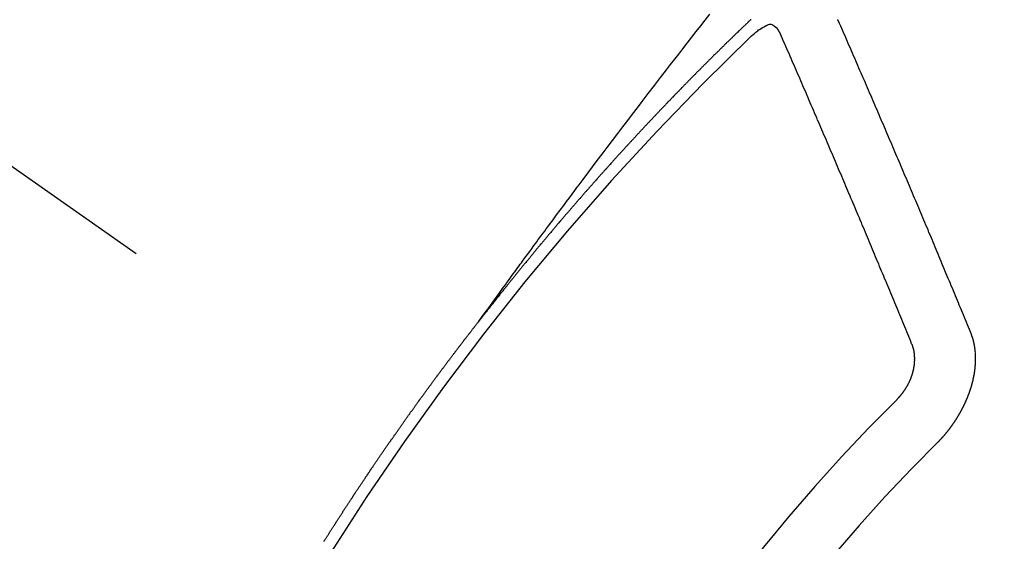
# Model space of a CAD drawing. Extents: x 27948 to 54421, y -22053 to -13183.
# Drawn here: x 45538 to 45549, y -15254 to -15248 of the extents above; entities that cross this region are included whole.
import ezdxf

# ---------------------------------------------------------------- set-up
doc = ezdxf.new("R2010")
doc.units = 0
doc.header["$LTSCALE"] = 50
doc.header["$MEASUREMENT"] = 0
doc.linetypes.add('CENTER2', pattern=[1.125, 0.75, -0.125, 0.125, -0.125])
doc.linetypes.add('HIDDEN', pattern=[0.375, 0.25, -0.125])
doc.layers.get('0').update_dxf_attribs({"linetype": 'CONTINUOUS'})
doc.layers.add('150-機器', color=8, linetype='CONTINUOUS')
doc.layers.add('160-文字', color=254, linetype='CONTINUOUS')
doc.styles.add('KH001', font='txt')
doc.dimstyles.new('KH1xx030', dxfattribs={"dimscale": 30, "dimtxt": 2, "dimasz": 0.6, "dimexe": 0.3, "dimexo": 1.2, "dimgap": 0.5, "dimtad": 3, "dimdec": 1, "dimdsep": 46, "dimlunit": 6, "dimtxsty": 'KH001', "dimblk": 'DOT', "dimcen": 1, "dimdle": 1, "dimclrd": 256, "dimclre": 256, "dimclrt": 256, "dimadec": 0, "dimazin": 0, "dimtfac": 1, "dimtdec": 1, "dimtix": 1, "dimtmove": 2, "dimatfit": 3, "dimldrblk": 'CLOSEDBLANK', "dimfxl": 1, "dimtolj": 1, "dimtzin": 0, "dimlwd": -1, "dimlwe": -1, "dimarcsym": 0})

# ---------------------------------------------------------------- blocks, each defined once
blk = doc.blocks.new('F402_H')
at = {"layer": '150-機器', "color": 13, "linetype": 'CENTER2'}
blk.add_line((0, 0), (244.018, -170.863), dxfattribs=at)
at = {"layer": '150-機器', "color": 13, "linetype": 'HIDDEN'}
for points in [[(218.921, -151.343), (218.966, -151.28), (219.012, -151.217), (219.058, -151.155), (219.103, -151.092), (219.135, -151.049), (219.166, -151.007), (219.197, -150.964), (219.228, -150.921), (219.246, -150.896), (219.264, -150.872), (219.282, -150.847), (219.299, -150.823), (219.317, -150.798), (219.335, -150.774), (219.353, -150.749), (219.37, -150.725), (219.384, -150.707), (219.397, -150.688), (219.411, -150.67), (219.424, -150.652), (219.451, -150.615), (219.478, -150.578), (219.505, -150.541), (219.532, -150.504), (219.545, -150.486), (219.559, -150.468), (219.572, -150.45), (219.586, -150.431), (219.603, -150.407), (219.621, -150.383), (219.639, -150.358), (219.657, -150.334), (219.676, -150.31), (219.694, -150.285), (219.712, -150.261), (219.73, -150.237), (219.771, -150.182), (219.811, -150.127), (219.852, -150.072), (219.892, -150.018), (219.924, -149.975), (219.956, -149.933), (219.988, -149.891), (220.019, -149.848), (220.042, -149.817), (220.066, -149.786), (220.089, -149.755), (220.112, -149.723), (220.165, -149.652), (220.219, -149.58), (220.274, -149.509), (220.328, -149.437), (220.387, -149.359), (220.446, -149.281), (220.506, -149.202), (220.565, -149.124), (220.62, -149.052), (220.675, -148.98), (220.73, -148.908), (220.785, -148.836), (220.854, -148.746), (220.923, -148.656), (220.992, -148.566), (221.061, -148.477), (221.108, -148.417), (221.154, -148.358), (221.2, -148.298), (221.246, -148.239), (221.297, -148.173), (221.348, -148.108), (221.399, -148.042), (221.45, -147.977), (221.501, -147.912), (221.552, -147.846)], [(223.03, -147.952), (223.029, -147.95), (223.028, -147.948), (223.027, -147.946), (223.026, -147.943), (223.024, -147.941), (223.023, -147.939), (223.022, -147.937), (223.021, -147.935), (223.021, -147.932), (223.02, -147.93), (223.018, -147.928), (223.017, -147.926), (223.016, -147.924), (223.014, -147.922), (223.014, -147.919), (223.013, -147.917), (223.012, -147.915), (223.01, -147.913), (223.009, -147.911), (223.008, -147.909), (223.007, -147.907)], [(222.022, -147.906), (222.019, -147.909), (222.017, -147.911), (222.015, -147.913), (222.012, -147.915), (222.01, -147.917), (222.008, -147.919), (222.005, -147.922), (222.002, -147.924), (222, -147.926), (221.998, -147.928), (221.995, -147.93), (221.992, -147.933), (221.99, -147.935), (221.988, -147.937), (221.986, -147.939), (221.983, -147.941), (221.981, -147.944)], [(221.981, -147.944), (221.974, -147.951), (221.967, -147.957), (221.96, -147.963), (221.954, -147.969), (221.948, -147.976), (221.94, -147.983), (221.934, -147.989), (221.927, -147.995), (221.92, -148.002), (221.913, -148.008), (221.907, -148.015), (221.9, -148.022), (221.893, -148.028), (221.886, -148.034), (221.88, -148.04), (221.873, -148.048), (221.866, -148.054), (221.859, -148.06), (221.853, -148.066), (221.845, -148.073), (221.839, -148.08), (221.833, -148.086), (221.826, -148.093), (221.819, -148.099), (221.812, -148.106), (221.806, -148.113), (221.799, -148.119), (221.792, -148.125), (221.785, -148.132), (221.779, -148.139), (221.772, -148.145), (221.765, -148.151), (221.758, -148.158), (221.752, -148.165), (221.745, -148.171), (221.738, -148.178), (221.732, -148.184), (221.725, -148.191), (221.718, -148.198), (221.711, -148.204), (221.705, -148.211), (221.698, -148.218), (221.691, -148.224), (221.685, -148.23), (221.679, -148.237), (221.671, -148.244), (221.664, -148.25), (221.658, -148.257), (221.651, -148.264), (221.644, -148.27), (221.638, -148.276), (221.632, -148.283), (221.624, -148.29), (221.617, -148.296), (221.611, -148.303), (221.605, -148.309), (221.597, -148.316), (221.591, -148.323), (221.585, -148.329), (221.577, -148.336), (221.571, -148.343), (221.565, -148.349), (221.558, -148.355), (221.551, -148.363), (221.544, -148.369), (221.538, -148.376), (221.531, -148.383), (221.524, -148.389), (221.518, -148.396), (221.512, -148.402), (221.504, -148.409), (221.497, -148.416), (221.491, -148.422), (221.484, -148.429), (221.478, -148.436), (221.471, -148.442), (221.464, -148.449), (221.458, -148.456), (221.451, -148.462), (221.444, -148.469), (221.438, -148.476), (221.431, -148.482), (221.425, -148.489), (221.418, -148.496), (221.411, -148.502), (221.405, -148.509), (221.398, -148.516), (221.392, -148.523), (221.385, -148.529), (221.378, -148.536), (221.372, -148.543), (221.365, -148.549), (221.358, -148.557), (221.352, -148.563), (221.346, -148.57), (221.338, -148.577), (221.331, -148.583), (221.325, -148.59), (221.318, -148.597), (221.312, -148.604), (221.305, -148.61), (221.299, -148.617), (221.292, -148.624), (221.285, -148.63), (221.279, -148.637), (221.272, -148.644), (221.266, -148.65), (221.259, -148.657), (221.253, -148.664), (221.246, -148.67), (221.239, -148.678), (221.233, -148.684), (221.226, -148.692), (221.219, -148.698), (221.213, -148.705), (221.206, -148.712), (221.2, -148.719), (221.193, -148.725), (221.187, -148.732), (221.18, -148.739), (221.174, -148.745), (221.167, -148.752), (221.161, -148.759), (221.153, -148.766), (221.147, -148.773), (221.14, -148.779), (221.134, -148.787), (221.127, -148.793), (221.121, -148.8), (221.114, -148.807), (221.108, -148.814), (221.101, -148.821), (221.095, -148.827), (221.088, -148.834), (221.081, -148.841), (221.074, -148.847), (221.068, -148.855), (221.061, -148.861), (221.055, -148.868), (221.049, -148.876), (221.042, -148.882), (221.035, -148.889), (221.029, -148.896), (221.023, -148.902), (221.015, -148.909), (221.009, -148.916), (221.002, -148.923), (220.996, -148.93), (220.99, -148.937), (220.983, -148.944), (220.977, -148.951), (220.969, -148.958), (220.963, -148.964), (220.957, -148.971), (220.95, -148.978), (220.944, -148.985), (220.937, -148.992), (220.931, -148.999), (220.925, -149.006), (220.917, -149.013), (220.911, -149.019), (220.904, -149.026), (220.898, -149.033), (220.892, -149.041), (220.885, -149.047), (220.879, -149.054), (220.871, -149.061), (220.865, -149.068), (220.859, -149.075), (220.852, -149.081), (220.846, -149.089), (220.84, -149.096), (220.833, -149.102), (220.826, -149.11), (220.82, -149.116), (220.813, -149.123), (220.807, -149.13), (220.801, -149.138), (220.794, -149.144), (220.787, -149.152), (220.781, -149.158), (220.774, -149.165), (220.768, -149.172), (220.762, -149.179), (220.755, -149.186), (220.749, -149.193), (220.742, -149.2), (220.735, -149.207), (220.729, -149.214), (220.723, -149.221), (220.715, -149.228), (220.709, -149.235), (220.704, -149.242), (220.696, -149.249), (220.69, -149.255), (220.684, -149.263), (220.678, -149.27), (220.67, -149.277), (220.664, -149.284), (220.658, -149.291), (220.651, -149.297), (220.645, -149.305), (220.639, -149.312), (220.632, -149.319), (220.625, -149.326), (220.619, -149.333), (220.613, -149.34), (220.607, -149.347), (220.599, -149.354), (220.593, -149.361), (220.587, -149.368), (220.581, -149.375), (220.574, -149.382), (220.568, -149.389), (220.561, -149.396), (220.555, -149.403), (220.548, -149.41), (220.542, -149.417), (220.535, -149.424), (220.529, -149.431), (220.522, -149.438), (220.516, -149.445), (220.509, -149.453), (220.503, -149.459), (220.497, -149.467), (220.49, -149.473), (220.484, -149.481), (220.478, -149.488), (220.471, -149.495), (220.465, -149.502), (220.458, -149.509), (220.452, -149.516), (220.445, -149.523), (220.439, -149.53), (220.433, -149.538), (220.426, -149.544), (220.419, -149.552), (220.414, -149.558), (220.407, -149.566), (220.401, -149.573), (220.394, -149.58), (220.388, -149.587), (220.381, -149.594), (220.375, -149.601), (220.369, -149.609), (220.363, -149.615), (220.356, -149.623), (220.349, -149.63), (220.343, -149.637), (220.336, -149.644), (220.33, -149.651), (220.324, -149.659), (220.318, -149.665), (220.311, -149.673), (220.305, -149.68), (220.298, -149.687), (220.292, -149.694), (220.285, -149.701), (220.279, -149.708), (220.273, -149.716), (220.267, -149.722), (220.26, -149.73), (220.254, -149.737), (220.248, -149.744), (220.241, -149.751), (220.235, -149.758), (220.228, -149.766), (220.222, -149.773), (220.216, -149.78), (220.21, -149.787), (220.203, -149.795), (220.197, -149.801), (220.191, -149.809), (220.185, -149.816), (220.178, -149.823), (220.172, -149.831), (220.165, -149.837), (220.158, -149.845), (220.152, -149.852), (220.146, -149.859), (220.14, -149.866), (220.133, -149.873), (220.127, -149.88), (220.121, -149.888), (220.114, -149.895), (220.108, -149.902), (220.102, -149.91), (220.096, -149.917), (220.089, -149.924), (220.083, -149.931), (220.077, -149.939), (220.071, -149.945), (220.064, -149.953), (220.058, -149.961), (220.052, -149.967), (220.045, -149.975), (220.039, -149.982), (220.033, -149.989), (220.027, -149.996), (220.02, -150.004), (220.014, -150.011), (220.008, -150.018), (220.001, -150.026), (219.995, -150.032), (219.989, -150.04), (219.983, -150.047), (219.976, -150.054), (219.97, -150.062), (219.964, -150.069), (219.957, -150.076), (219.951, -150.083), (219.945, -150.091), (219.939, -150.098), (219.932, -150.105), (219.925, -150.113), (219.92, -150.12), (219.913, -150.127), (219.907, -150.134), (219.9, -150.142), (219.894, -150.149), (219.888, -150.156), (219.882, -150.164), (219.876, -150.171), (219.87, -150.178), (219.863, -150.186), (219.857, -150.193), (219.851, -150.2), (219.845, -150.207), (219.838, -150.215), (219.832, -150.222), (219.826, -150.229), (219.819, -150.237), (219.813, -150.244), (219.807, -150.252), (219.801, -150.259), (219.795, -150.266), (219.788, -150.274), (219.782, -150.28), (219.776, -150.288), (219.769, -150.296), (219.763, -150.302), (219.757, -150.31), (219.752, -150.317), (219.745, -150.325), (219.739, -150.333), (219.733, -150.339), (219.726, -150.347), (219.72, -150.354), (219.714, -150.361), (219.708, -150.37), (219.702, -150.376), (219.695, -150.384), (219.689, -150.392), (219.683, -150.398), (219.676, -150.406), (219.67, -150.413), (219.665, -150.421), (219.658, -150.428), (219.652, -150.435), (219.646, -150.443), (219.64, -150.45), (219.633, -150.457), (219.627, -150.465), (219.621, -150.472), (219.615, -150.48), (219.608, -150.487), (219.602, -150.494), (219.597, -150.502), (219.591, -150.509), (219.584, -150.517), (219.578, -150.524), (219.572, -150.531), (219.566, -150.539), (219.559, -150.547), (219.553, -150.554), (219.547, -150.561), (219.541, -150.569), (219.535, -150.576), (219.529, -150.584), (219.523, -150.591), (219.516, -150.598), (219.511, -150.606), (219.505, -150.613), (219.498, -150.621), (219.491, -150.628), (219.486, -150.636), (219.48, -150.643), (219.473, -150.651), (219.467, -150.658), (219.462, -150.666), (219.456, -150.673), (219.449, -150.68), (219.443, -150.688), (219.437, -150.695), (219.431, -150.703), (219.424, -150.71), (219.419, -150.718), (219.413, -150.725), (219.406, -150.733), (219.4, -150.74), (219.394, -150.748), (219.388, -150.755), (219.382, -150.762), (219.376, -150.77), (219.37, -150.778), (219.364, -150.785), (219.357, -150.792), (219.352, -150.8), (219.345, -150.807), (219.339, -150.815), (219.334, -150.822), (219.327, -150.83), (219.321, -150.837), (219.316, -150.845), (219.309, -150.852), (219.302, -150.86), (219.297, -150.867), (219.291, -150.875), (219.284, -150.883), (219.279, -150.89), (219.273, -150.897), (219.266, -150.905), (219.261, -150.912), (219.254, -150.92), (219.248, -150.928), (219.243, -150.935), (219.236, -150.943), (219.23, -150.951), (219.224, -150.958), (219.218, -150.965), (219.212, -150.973), (219.206, -150.98), (219.2, -150.988), (219.194, -150.996), (219.188, -151.003), (219.182, -151.011), (219.176, -151.018), (219.17, -151.025), (219.164, -151.033), (219.157, -151.041), (219.152, -151.048), (219.146, -151.056), (219.14, -151.064), (219.134, -151.071), (219.128, -151.078), (219.122, -151.087), (219.116, -151.093), (219.11, -151.102), (219.104, -151.109), (219.098, -151.117), (219.092, -151.124), (219.085, -151.132), (219.08, -151.14), (219.074, -151.147), (219.068, -151.155), (219.061, -151.162), (219.056, -151.17), (219.05, -151.177), (219.044, -151.186), (219.038, -151.192), (219.032, -151.2), (219.026, -151.208), (219.021, -151.215), (219.014, -151.223), (219.008, -151.231), (219.002, -151.238), (218.996, -151.246), (218.99, -151.254), (218.984, -151.261), (218.979, -151.269), (218.972, -151.276), (218.966, -151.284), (218.96, -151.291), (218.955, -151.299), (218.948, -151.307), (218.943, -151.314), (218.936, -151.322), (218.931, -151.33), (218.925, -151.337)], [(222.012, -148.105), (222.028, -148.091), (222.045, -148.077), (222.061, -148.063), (222.077, -148.05), (222.088, -148.041), (222.099, -148.033), (222.109, -148.025), (222.12, -148.018), (222.137, -148.008), (222.153, -147.998), (222.17, -147.989), (222.187, -147.979), (222.198, -147.973), (222.209, -147.967), (222.22, -147.962), (222.232, -147.959), (222.246, -147.96), (222.26, -147.964), (222.273, -147.97), (222.286, -147.978), (222.308, -147.997), (222.326, -148.02), (222.342, -148.045), (222.356, -148.071)], [(224.528, -151.485), (224.517, -151.457), (224.505, -151.43), (224.494, -151.403), (224.483, -151.375), (224.472, -151.347), (224.461, -151.32), (224.449, -151.292), (224.437, -151.264), (224.426, -151.237), (224.415, -151.21), (224.404, -151.182), (224.391, -151.154), (224.38, -151.127), (224.369, -151.1), (224.358, -151.072), (224.346, -151.045), (224.335, -151.016), (224.324, -150.989), (224.312, -150.961), (224.3, -150.933), (224.289, -150.906), (224.278, -150.879), (224.266, -150.851), (224.254, -150.823), (224.243, -150.796), (224.231, -150.768), (224.22, -150.741), (224.208, -150.713), (224.196, -150.685), (224.186, -150.657), (224.174, -150.63), (224.162, -150.602), (224.151, -150.574), (224.139, -150.546), (224.128, -150.519), (224.116, -150.492), (224.104, -150.464), (224.093, -150.436), (224.081, -150.408), (224.07, -150.381), (224.058, -150.353), (224.046, -150.326), (224.035, -150.297), (224.024, -150.27), (224.011, -150.242), (224, -150.214), (223.988, -150.186), (223.977, -150.159), (223.965, -150.131), (223.953, -150.104), (223.941, -150.076), (223.929, -150.048), (223.918, -150.02), (223.906, -149.992), (223.895, -149.965), (223.883, -149.937), (223.87, -149.909), (223.86, -149.881), (223.848, -149.853), (223.836, -149.825), (223.824, -149.798), (223.812, -149.77), (223.8, -149.742), (223.789, -149.714), (223.777, -149.686), (223.765, -149.659), (223.753, -149.631), (223.741, -149.603), (223.729, -149.575), (223.717, -149.547), (223.706, -149.52), (223.694, -149.492), (223.682, -149.464), (223.67, -149.436), (223.659, -149.408), (223.647, -149.38), (223.635, -149.352), (223.623, -149.324), (223.611, -149.296), (223.598, -149.268), (223.587, -149.241), (223.575, -149.213), (223.563, -149.185), (223.551, -149.157), (223.539, -149.129), (223.527, -149.101), (223.515, -149.073), (223.503, -149.045), (223.491, -149.018), (223.479, -148.99), (223.467, -148.962), (223.455, -148.934), (223.443, -148.906), (223.431, -148.877), (223.419, -148.849), (223.407, -148.821), (223.395, -148.793), (223.383, -148.766), (223.371, -148.738), (223.359, -148.71), (223.347, -148.682), (223.335, -148.654), (223.323, -148.626), (223.311, -148.598), (223.298, -148.57), (223.286, -148.542), (223.274, -148.514), (223.261, -148.485), (223.249, -148.458), (223.237, -148.43), (223.225, -148.402), (223.213, -148.374), (223.201, -148.346), (223.189, -148.318), (223.177, -148.29), (223.164, -148.261), (223.152, -148.233), (223.14, -148.205), (223.128, -148.177), (223.116, -148.149), (223.104, -148.121), (223.091, -148.092), (223.079, -148.064), (223.067, -148.036), (223.055, -148.008), (223.042, -147.98), (223.03, -147.952)], [(223.849, -151.591), (223.838, -151.564), (223.827, -151.536), (223.816, -151.509), (223.805, -151.481), (223.793, -151.454), (223.782, -151.426), (223.771, -151.399), (223.76, -151.372), (223.748, -151.344), (223.737, -151.317), (223.726, -151.29), (223.714, -151.262), (223.702, -151.234), (223.691, -151.207), (223.68, -151.179), (223.669, -151.152), (223.657, -151.125), (223.645, -151.097), (223.634, -151.069), (223.623, -151.042), (223.611, -151.015), (223.6, -150.987), (223.588, -150.959), (223.577, -150.932), (223.565, -150.905), (223.554, -150.877), (223.542, -150.849), (223.531, -150.822), (223.52, -150.795), (223.507, -150.767), (223.496, -150.739), (223.485, -150.712), (223.474, -150.684), (223.462, -150.657), (223.45, -150.629), (223.439, -150.602), (223.427, -150.574), (223.416, -150.546), (223.404, -150.519), (223.393, -150.49), (223.382, -150.463), (223.37, -150.435), (223.358, -150.408), (223.346, -150.38), (223.335, -150.352), (223.324, -150.325), (223.312, -150.297), (223.3, -150.27), (223.288, -150.242), (223.277, -150.214), (223.265, -150.186), (223.254, -150.159), (223.241, -150.131), (223.23, -150.104), (223.218, -150.076), (223.207, -150.048), (223.195, -150.02), (223.183, -149.993), (223.171, -149.965), (223.159, -149.937), (223.148, -149.91), (223.136, -149.882), (223.125, -149.854), (223.113, -149.827), (223.1, -149.799), (223.089, -149.771), (223.077, -149.743), (223.066, -149.716), (223.054, -149.688), (223.042, -149.66), (223.03, -149.633), (223.018, -149.605), (223.006, -149.577), (222.995, -149.549), (222.983, -149.521), (222.971, -149.493), (222.959, -149.466), (222.947, -149.438), (222.935, -149.41), (222.923, -149.382), (222.911, -149.354), (222.9, -149.327), (222.888, -149.299), (222.876, -149.271), (222.864, -149.243), (222.852, -149.215), (222.84, -149.188), (222.828, -149.16), (222.816, -149.132), (222.804, -149.104), (222.792, -149.076), (222.78, -149.048), (222.769, -149.021), (222.756, -148.993), (222.744, -148.965), (222.732, -148.937), (222.72, -148.909), (222.708, -148.881), (222.696, -148.853), (222.684, -148.825), (222.672, -148.797), (222.66, -148.769), (222.648, -148.741), (222.636, -148.714), (222.624, -148.686), (222.612, -148.658), (222.6, -148.63), (222.588, -148.602), (222.576, -148.574), (222.564, -148.546), (222.552, -148.518), (222.54, -148.49), (222.527, -148.462), (222.515, -148.434), (222.503, -148.406), (222.49, -148.378), (222.478, -148.35), (222.466, -148.322), (222.454, -148.294), (222.442, -148.266), (222.43, -148.238), (222.417, -148.211), (222.405, -148.183), (222.392, -148.155), (222.38, -148.127), (222.368, -148.099), (222.356, -148.071)], [(217.166, -153.837), (217.169, -153.832), (217.172, -153.826), (217.176, -153.82), (217.18, -153.815), (217.183, -153.809), (217.187, -153.803), (217.19, -153.798), (217.194, -153.792), (217.198, -153.786), (217.201, -153.781), (217.204, -153.775), (217.208, -153.769), (217.212, -153.763), (217.215, -153.758), (217.219, -153.752), (217.223, -153.746), (217.226, -153.742), (217.229, -153.735), (217.233, -153.73), (217.237, -153.725), (217.24, -153.718), (217.244, -153.713), (217.248, -153.707), (217.252, -153.702), (217.255, -153.696), (217.259, -153.69), (217.262, -153.685), (217.265, -153.679), (217.269, -153.673), (217.273, -153.668), (217.277, -153.662), (217.28, -153.656), (217.283, -153.651), (217.287, -153.646), (217.291, -153.639), (217.295, -153.634), (217.298, -153.629), (217.302, -153.623), (217.305, -153.617), (217.309, -153.612), (217.313, -153.606), (217.317, -153.6), (217.319, -153.595), (217.323, -153.589), (217.327, -153.583), (217.331, -153.578), (217.334, -153.572), (217.338, -153.566), (217.342, -153.561), (217.345, -153.556), (217.349, -153.55), (217.353, -153.544), (217.357, -153.538), (217.36, -153.533), (217.363, -153.527), (217.367, -153.521), (217.371, -153.516), (217.375, -153.511), (217.378, -153.504), (217.381, -153.499), (217.385, -153.494), (217.389, -153.488), (217.392, -153.482), (217.396, -153.477), (217.4, -153.471), (217.404, -153.465), (217.407, -153.46), (217.41, -153.454), (217.414, -153.448), (217.418, -153.444), (217.422, -153.438), (217.425, -153.432), (217.429, -153.426), (217.433, -153.421), (217.437, -153.415), (217.441, -153.409), (217.443, -153.404), (217.447, -153.398), (217.451, -153.393), (217.455, -153.387), (217.459, -153.382), (217.462, -153.376), (217.466, -153.37), (217.469, -153.365), (217.473, -153.359), (217.477, -153.354), (217.48, -153.348), (217.484, -153.342), (217.488, -153.337), (217.492, -153.331), (217.495, -153.326), (217.499, -153.32), (217.503, -153.314), (217.506, -153.309), (217.51, -153.303), (217.514, -153.298), (217.518, -153.292), (217.521, -153.287), (217.525, -153.281), (217.529, -153.275), (217.532, -153.27), (217.536, -153.264), (217.539, -153.258), (217.543, -153.252), (217.547, -153.248), (217.551, -153.242), (217.555, -153.236), (217.558, -153.231), (217.561, -153.225), (217.565, -153.219), (217.569, -153.214), (217.573, -153.209), (217.577, -153.203), (217.581, -153.197), (217.584, -153.192), (217.587, -153.186), (217.591, -153.18), (217.595, -153.175), (217.599, -153.17), (217.603, -153.164), (217.607, -153.158), (217.609, -153.153), (217.613, -153.147), (217.617, -153.141), (217.621, -153.136), (217.625, -153.131), (217.629, -153.125), (217.633, -153.119), (217.636, -153.114), (217.639, -153.108), (217.643, -153.102), (217.647, -153.097), (217.651, -153.092), (217.655, -153.086), (217.659, -153.08), (217.662, -153.075), (217.666, -153.07), (217.67, -153.063), (217.673, -153.058), (217.677, -153.053), (217.681, -153.047), (217.685, -153.041), (217.688, -153.036), (217.692, -153.031), (217.696, -153.025), (217.7, -153.02), (217.703, -153.014), (217.707, -153.008), (217.711, -153.002), (217.714, -152.997), (217.719, -152.992), (217.723, -152.986), (217.726, -152.981), (217.73, -152.975), (217.734, -152.97), (217.737, -152.965), (217.741, -152.958), (217.745, -152.953), (217.749, -152.947), (217.752, -152.942), (217.756, -152.936), (217.76, -152.931), (217.763, -152.926), (217.767, -152.92), (217.771, -152.914), (217.775, -152.909), (217.779, -152.904), (217.783, -152.898), (217.786, -152.892), (217.79, -152.887), (217.794, -152.881), (217.798, -152.875), (217.802, -152.87), (217.805, -152.865), (217.809, -152.859), (217.813, -152.853), (217.816, -152.848), (217.82, -152.843), (217.824, -152.837), (217.828, -152.831), (217.832, -152.826), (217.836, -152.821), (217.84, -152.815), (217.843, -152.81), (217.847, -152.804), (217.85, -152.798), (217.854, -152.792), (217.858, -152.787), (217.862, -152.782), (217.866, -152.776), (217.869, -152.771), (217.873, -152.765), (217.877, -152.76), (217.881, -152.754), (217.885, -152.749), (217.889, -152.743), (217.893, -152.737), (217.897, -152.732), (217.9, -152.727), (217.904, -152.721), (217.908, -152.715), (217.912, -152.711), (217.916, -152.705), (217.92, -152.699), (217.924, -152.693), (217.927, -152.688), (217.931, -152.683), (217.935, -152.677), (217.939, -152.672), (217.943, -152.666), (217.947, -152.661), (217.951, -152.655), (217.954, -152.65), (217.958, -152.644), (217.962, -152.639), (217.965, -152.634), (217.969, -152.628), (217.973, -152.622), (217.977, -152.617), (217.981, -152.612), (217.985, -152.606), (217.989, -152.6), (217.992, -152.595), (217.996, -152.59), (218, -152.584), (218.004, -152.578), (218.008, -152.573), (218.012, -152.568), (218.016, -152.562), (218.019, -152.557), (218.023, -152.551), (218.027, -152.546), (218.031, -152.54), (218.035, -152.535), (218.039, -152.529), (218.043, -152.523), (218.046, -152.519), (218.05, -152.513), (218.054, -152.507), (218.058, -152.501), (218.062, -152.496), (218.066, -152.491), (218.07, -152.485), (218.073, -152.48), (218.077, -152.474), (218.081, -152.469), (218.085, -152.463), (218.088, -152.458), (218.092, -152.452), (218.097, -152.447), (218.101, -152.442), (218.105, -152.437), (218.109, -152.431), (218.113, -152.425), (218.116, -152.42), (218.12, -152.415), (218.124, -152.409), (218.128, -152.404), (218.132, -152.398), (218.136, -152.392), (218.14, -152.387), (218.143, -152.382), (218.147, -152.376), (218.151, -152.37), (218.154, -152.366), (218.158, -152.36), (218.163, -152.355), (218.167, -152.349), (218.171, -152.344), (218.175, -152.338), (218.179, -152.333), (218.182, -152.328), (218.186, -152.322), (218.19, -152.316), (218.194, -152.311), (218.198, -152.306), (218.202, -152.3), (218.206, -152.294), (218.21, -152.29), (218.214, -152.284), (218.218, -152.278), (218.222, -152.273), (218.225, -152.268), (218.229, -152.262), (218.233, -152.256), (218.237, -152.251), (218.241, -152.246), (218.245, -152.24), (218.25, -152.235), (218.253, -152.23), (218.257, -152.224), (218.261, -152.219), (218.264, -152.214), (218.268, -152.208), (218.272, -152.202), (218.277, -152.196), (218.28, -152.192), (218.285, -152.186), (218.289, -152.181), (218.292, -152.176), (218.296, -152.17), (218.3, -152.164), (218.304, -152.159), (218.308, -152.154), (218.312, -152.148), (218.316, -152.143), (218.32, -152.138), (218.324, -152.132), (218.328, -152.127), (218.331, -152.122), (218.335, -152.116), (218.339, -152.11), (218.344, -152.105), (218.348, -152.1), (218.352, -152.094), (218.356, -152.089), (218.359, -152.084), (218.363, -152.078), (218.367, -152.072), (218.372, -152.067), (218.375, -152.062), (218.379, -152.057), (218.383, -152.051), (218.387, -152.046), (218.391, -152.04), (218.395, -152.035), (218.4, -152.029), (218.403, -152.025), (218.407, -152.019), (218.411, -152.013), (218.414, -152.008), (218.418, -152.002), (218.423, -151.997), (218.427, -151.992), (218.431, -151.987), (218.435, -151.981), (218.439, -151.975), (218.443, -151.971), (218.447, -151.965), (218.451, -151.959), (218.454, -151.955), (218.458, -151.949), (218.462, -151.943), (218.467, -151.938), (218.471, -151.933), (218.475, -151.927), (218.479, -151.922), (218.482, -151.917), (218.487, -151.912), (218.491, -151.906), (218.495, -151.9), (218.498, -151.895), (218.502, -151.89), (218.507, -151.884), (218.511, -151.88), (218.515, -151.874), (218.519, -151.868), (218.523, -151.862), (218.527, -151.858), (218.531, -151.852), (218.535, -151.847), (218.538, -151.842), (218.542, -151.836), (218.547, -151.831), (218.551, -151.826), (218.555, -151.82), (218.559, -151.814), (218.563, -151.809), (218.567, -151.804), (218.571, -151.799), (218.575, -151.793), (218.578, -151.788), (218.583, -151.783), (218.587, -151.777), (218.591, -151.772), (218.595, -151.767), (218.599, -151.761), (218.603, -151.756), (218.607, -151.751), (218.611, -151.745), (218.616, -151.74), (218.619, -151.735), (218.623, -151.729), (218.627, -151.724), (218.632, -151.718), (218.635, -151.714), (218.639, -151.708), (218.643, -151.702), (218.648, -151.698), (218.652, -151.692), (218.656, -151.686), (218.659, -151.681), (218.664, -151.676), (218.668, -151.671), (218.672, -151.665), (218.675, -151.66), (218.68, -151.655), (218.684, -151.649), (218.688, -151.644), (218.692, -151.638), (218.696, -151.633), (218.7, -151.628), (218.704, -151.623), (218.709, -151.618), (218.712, -151.613), (218.716, -151.607), (218.72, -151.601), (218.725, -151.596), (218.728, -151.591), (218.732, -151.585), (218.737, -151.58), (218.741, -151.575), (218.745, -151.57), (218.749, -151.565), (218.753, -151.56), (218.757, -151.554), (218.761, -151.548), (218.766, -151.543), (218.769, -151.538), (218.773, -151.532), (218.778, -151.527), (218.781, -151.522), (218.785, -151.517), (218.79, -151.512), (218.794, -151.507), (218.798, -151.501), (218.802, -151.496), (218.806, -151.491), (218.81, -151.485), (218.815, -151.48), (218.819, -151.474), (218.822, -151.469), (218.826, -151.464), (218.831, -151.459), (218.834, -151.454), (218.838, -151.448), (218.843, -151.443), (218.847, -151.438), (218.851, -151.432), (218.856, -151.427), (218.859, -151.422), (218.863, -151.416), (218.868, -151.411), (218.872, -151.405), (218.875, -151.401), (218.88, -151.395), (218.884, -151.39), (218.887, -151.385), (218.892, -151.38), (218.896, -151.374), (218.9, -151.369), (218.905, -151.364), (218.909, -151.358), (218.912, -151.353), (218.917, -151.348), (218.921, -151.342), (218.925, -151.337)], [(224.141, -152.716), (224.143, -152.714), (224.146, -152.711), (224.148, -152.709), (224.151, -152.706), (224.153, -152.704), (224.156, -152.701), (224.158, -152.699), (224.16, -152.697), (224.162, -152.693), (224.165, -152.692), (224.168, -152.689), (224.17, -152.686), (224.173, -152.684), (224.175, -152.681), (224.178, -152.679), (224.179, -152.676), (224.182, -152.673), (224.184, -152.671), (224.187, -152.668), (224.189, -152.666), (224.192, -152.663), (224.194, -152.661), (224.197, -152.658), (224.199, -152.656), (224.202, -152.653), (224.203, -152.65), (224.206, -152.647), (224.208, -152.645), (224.211, -152.642), (224.213, -152.64), (224.215, -152.637), (224.217, -152.634), (224.22, -152.632), (224.222, -152.629), (224.224, -152.626), (224.227, -152.624), (224.229, -152.621), (224.231, -152.618), (224.234, -152.616), (224.236, -152.612), (224.238, -152.61), (224.241, -152.607), (224.243, -152.605), (224.245, -152.602), (224.247, -152.599), (224.25, -152.596), (224.252, -152.593), (224.254, -152.591), (224.256, -152.587), (224.258, -152.585), (224.261, -152.582), (224.263, -152.58), (224.265, -152.577), (224.267, -152.573), (224.269, -152.571), (224.272, -152.568), (224.274, -152.566), (224.276, -152.562), (224.278, -152.559), (224.28, -152.557), (224.282, -152.553), (224.284, -152.551), (224.287, -152.548), (224.289, -152.545), (224.291, -152.543), (224.293, -152.539), (224.295, -152.537), (224.297, -152.534), (224.299, -152.531), (224.301, -152.528), (224.304, -152.525), (224.305, -152.522), (224.308, -152.519), (224.309, -152.516), (224.312, -152.513), (224.314, -152.51), (224.316, -152.507), (224.318, -152.504), (224.32, -152.501), (224.322, -152.498), (224.324, -152.495), (224.326, -152.493), (224.328, -152.489), (224.331, -152.486), (224.332, -152.484), (224.335, -152.48), (224.336, -152.478), (224.339, -152.475), (224.341, -152.472), (224.343, -152.469), (224.344, -152.465), (224.346, -152.463), (224.348, -152.46), (224.35, -152.456), (224.352, -152.454), (224.354, -152.451), (224.356, -152.448), (224.358, -152.445), (224.36, -152.441), (224.362, -152.439), (224.364, -152.435), (224.366, -152.433), (224.368, -152.43), (224.369, -152.426), (224.371, -152.423), (224.373, -152.42), (224.375, -152.418), (224.377, -152.414), (224.379, -152.41), (224.381, -152.408), (224.383, -152.405), (224.384, -152.402), (224.386, -152.398), (224.388, -152.396), (224.39, -152.393), (224.391, -152.389), (224.393, -152.386), (224.395, -152.383), (224.396, -152.38), (224.399, -152.377), (224.401, -152.374), (224.402, -152.371), (224.404, -152.367), (224.405, -152.364), (224.407, -152.361), (224.409, -152.359), (224.411, -152.355), (224.413, -152.351), (224.414, -152.348), (224.416, -152.345), (224.418, -152.343), (224.419, -152.339), (224.421, -152.336), (224.422, -152.333), (224.424, -152.33), (224.426, -152.326), (224.428, -152.323), (224.429, -152.32), (224.431, -152.317), (224.432, -152.314), (224.434, -152.31), (224.435, -152.307), (224.437, -152.304), (224.438, -152.301), (224.441, -152.298), (224.441, -152.295), (224.444, -152.292), (224.445, -152.289), (224.447, -152.285), (224.448, -152.282), (224.449, -152.278), (224.451, -152.276), (224.453, -152.272), (224.454, -152.27), (224.456, -152.266), (224.457, -152.263), (224.459, -152.26), (224.46, -152.256), (224.462, -152.253), (224.463, -152.25), (224.464, -152.246), (224.466, -152.244), (224.468, -152.24), (224.469, -152.237), (224.47, -152.233), (224.472, -152.231), (224.473, -152.227), (224.474, -152.224), (224.476, -152.221), (224.477, -152.218), (224.479, -152.214), (224.48, -152.211), (224.481, -152.208), (224.483, -152.204), (224.484, -152.201), (224.485, -152.198), (224.487, -152.195), (224.488, -152.191), (224.489, -152.188), (224.49, -152.185), (224.492, -152.181), (224.493, -152.178), (224.495, -152.175), (224.496, -152.172), (224.497, -152.169), (224.498, -152.165), (224.499, -152.162), (224.5, -152.159), (224.501, -152.155), (224.503, -152.153), (224.505, -152.149), (224.505, -152.146), (224.506, -152.143), (224.508, -152.139), (224.509, -152.136), (224.51, -152.133), (224.511, -152.129), (224.512, -152.126), (224.513, -152.123), (224.514, -152.119), (224.515, -152.116), (224.516, -152.113), (224.517, -152.11), (224.519, -152.106), (224.519, -152.103), (224.52, -152.1), (224.522, -152.097), (224.523, -152.094), (224.524, -152.091), (224.525, -152.088), (224.526, -152.084), (224.527, -152.081), (224.528, -152.078), (224.529, -152.075), (224.53, -152.071), (224.531, -152.068), (224.532, -152.065), (224.532, -152.061), (224.533, -152.058), (224.534, -152.054), (224.535, -152.051), (224.536, -152.048), (224.537, -152.045), (224.538, -152.042), (224.538, -152.039), (224.54, -152.035), (224.54, -152.032), (224.541, -152.029), (224.542, -152.026), (224.542, -152.022), (224.543, -152.019), (224.544, -152.016), (224.545, -152.013), (224.547, -152.009), (224.547, -152.006), (224.548, -152.003), (224.548, -152), (224.549, -151.997), (224.549, -151.993), (224.55, -151.99), (224.551, -151.987), (224.552, -151.984), (224.552, -151.98), (224.553, -151.977), (224.554, -151.974), (224.554, -151.971), (224.555, -151.968), (224.556, -151.965), (224.556, -151.961), (224.557, -151.958), (224.558, -151.955), (224.558, -151.951), (224.559, -151.948), (224.56, -151.945), (224.56, -151.942), (224.561, -151.939), (224.561, -151.935), (224.562, -151.932), (224.562, -151.929), (224.563, -151.925), (224.563, -151.922), (224.564, -151.919), (224.564, -151.917), (224.565, -151.914), (224.565, -151.91), (224.566, -151.907), (224.566, -151.903), (224.567, -151.9), (224.567, -151.897), (224.567, -151.895), (224.567, -151.891), (224.568, -151.888), (224.568, -151.884), (224.569, -151.881), (224.569, -151.878), (224.57, -151.875), (224.57, -151.872), (224.57, -151.869), (224.571, -151.865), (224.571, -151.863), (224.571, -151.859), (224.572, -151.856), (224.572, -151.853), (224.572, -151.851), (224.572, -151.847), (224.573, -151.844), (224.573, -151.84), (224.573, -151.838), (224.574, -151.835), (224.574, -151.831), (224.574, -151.829), (224.574, -151.825), (224.574, -151.822), (224.575, -151.819), (224.575, -151.816), (224.575, -151.814), (224.575, -151.81), (224.575, -151.806), (224.576, -151.804), (224.576, -151.801), (224.575, -151.798), (224.576, -151.795), (224.576, -151.791), (224.576, -151.788), (224.577, -151.785), (224.576, -151.783), (224.576, -151.779), (224.576, -151.777), (224.577, -151.773), (224.576, -151.771), (224.577, -151.767), (224.576, -151.765), (224.577, -151.761), (224.576, -151.758), (224.577, -151.755), (224.576, -151.753), (224.577, -151.749), (224.576, -151.746), (224.576, -151.744), (224.576, -151.74), (224.576, -151.738), (224.576, -151.734), (224.576, -151.732), (224.576, -151.729), (224.576, -151.725), (224.575, -151.723), (224.576, -151.72), (224.576, -151.717), (224.575, -151.714), (224.575, -151.711), (224.575, -151.708), (224.575, -151.705), (224.575, -151.703), (224.575, -151.699), (224.574, -151.696), (224.574, -151.694), (224.573, -151.691), (224.574, -151.688), (224.574, -151.685), (224.573, -151.682), (224.573, -151.679), (224.572, -151.677), (224.572, -151.673), (224.572, -151.67), (224.572, -151.668), (224.572, -151.665), (224.571, -151.662), (224.571, -151.66), (224.571, -151.656), (224.57, -151.653), (224.57, -151.651), (224.569, -151.648), (224.569, -151.645), (224.569, -151.643), (224.569, -151.64), (224.568, -151.637), (224.568, -151.634), (224.567, -151.632), (224.567, -151.629), (224.566, -151.626), (224.566, -151.623), (224.565, -151.621), (224.565, -151.618), (224.564, -151.615), (224.564, -151.612), (224.563, -151.609), (224.563, -151.607), (224.562, -151.604), (224.562, -151.601), (224.561, -151.598), (224.561, -151.596), (224.56, -151.593), (224.56, -151.59), (224.56, -151.588), (224.559, -151.586), (224.559, -151.583), (224.557, -151.58), (224.557, -151.577), (224.556, -151.574), (224.556, -151.571), (224.555, -151.569), (224.554, -151.567), (224.554, -151.564), (224.553, -151.561), (224.552, -151.559), (224.552, -151.556), (224.551, -151.554), (224.551, -151.551), (224.55, -151.549), (224.549, -151.546), (224.549, -151.543), (224.548, -151.541), (224.547, -151.539), (224.546, -151.537), (224.546, -151.534), (224.545, -151.531), (224.543, -151.528), (224.543, -151.526), (224.542, -151.524), (224.541, -151.521), (224.54, -151.519), (224.54, -151.516), (224.539, -151.514), (224.538, -151.511), (224.537, -151.51), (224.537, -151.507), (224.535, -151.504), (224.534, -151.501), (224.533, -151.499), (224.533, -151.497), (224.532, -151.495), (224.531, -151.492), (224.53, -151.49), (224.53, -151.487), (224.528, -151.485)], [(223.682, -152.223), (223.684, -152.22), (223.687, -152.217), (223.69, -152.215), (223.692, -152.212), (223.695, -152.209), (223.698, -152.206), (223.7, -152.204), (223.703, -152.202), (223.705, -152.198), (223.707, -152.196), (223.71, -152.193), (223.713, -152.19), (223.716, -152.187), (223.718, -152.184), (223.721, -152.182), (223.723, -152.179), (223.725, -152.175), (223.728, -152.173), (223.731, -152.17), (223.732, -152.167), (223.735, -152.164), (223.738, -152.161), (223.74, -152.158), (223.742, -152.155), (223.744, -152.151), (223.747, -152.148), (223.748, -152.146), (223.752, -152.143), (223.754, -152.14), (223.756, -152.136), (223.758, -152.133), (223.761, -152.13), (223.763, -152.127), (223.765, -152.124), (223.767, -152.121), (223.769, -152.118), (223.772, -152.114), (223.774, -152.111), (223.775, -152.107), (223.778, -152.104), (223.78, -152.101), (223.782, -152.098), (223.784, -152.095), (223.786, -152.092), (223.788, -152.088), (223.79, -152.085), (223.792, -152.081), (223.794, -152.077), (223.795, -152.075), (223.798, -152.072), (223.799, -152.068), (223.802, -152.065), (223.804, -152.061), (223.805, -152.058), (223.808, -152.054), (223.808, -152.051), (223.811, -152.048), (223.812, -152.044), (223.815, -152.041), (223.816, -152.037), (223.818, -152.034), (223.819, -152.031), (223.821, -152.027), (223.823, -152.024), (223.824, -152.02), (223.826, -152.016), (223.828, -152.013), (223.829, -152.01), (223.831, -152.006), (223.832, -152.002), (223.834, -152), (223.835, -151.996), (223.837, -151.992), (223.838, -151.988), (223.839, -151.985), (223.841, -151.981), (223.843, -151.978), (223.844, -151.974), (223.845, -151.971), (223.847, -151.967), (223.848, -151.963), (223.849, -151.96), (223.85, -151.956), (223.852, -151.953), (223.853, -151.95), (223.854, -151.946), (223.854, -151.942), (223.856, -151.938), (223.857, -151.934), (223.858, -151.931), (223.86, -151.928), (223.861, -151.925), (223.861, -151.92), (223.863, -151.916), (223.864, -151.913), (223.864, -151.909), (223.865, -151.906), (223.867, -151.902), (223.867, -151.898), (223.868, -151.895), (223.869, -151.892), (223.87, -151.887), (223.871, -151.884), (223.871, -151.881), (223.872, -151.877), (223.872, -151.873), (223.874, -151.869), (223.874, -151.866), (223.875, -151.863), (223.875, -151.858), (223.876, -151.855), (223.877, -151.851), (223.877, -151.847), (223.878, -151.844), (223.878, -151.841), (223.879, -151.836), (223.88, -151.833), (223.88, -151.83), (223.88, -151.826), (223.88, -151.822), (223.881, -151.819), (223.881, -151.815), (223.881, -151.811), (223.882, -151.808), (223.882, -151.804), (223.882, -151.801), (223.883, -151.798), (223.883, -151.793), (223.883, -151.79), (223.883, -151.786), (223.884, -151.782), (223.884, -151.779), (223.884, -151.775), (223.884, -151.772), (223.883, -151.769), (223.883, -151.765), (223.883, -151.762), (223.884, -151.758), (223.884, -151.754), (223.884, -151.751), (223.884, -151.747), (223.883, -151.744), (223.883, -151.741), (223.883, -151.737), (223.883, -151.733), (223.882, -151.73), (223.882, -151.727), (223.882, -151.723), (223.882, -151.72), (223.882, -151.717), (223.881, -151.713), (223.881, -151.71), (223.881, -151.706), (223.88, -151.703), (223.88, -151.699), (223.879, -151.696), (223.879, -151.693), (223.879, -151.69), (223.877, -151.687), (223.877, -151.683), (223.877, -151.68), (223.876, -151.677), (223.876, -151.673), (223.875, -151.671), (223.874, -151.667), (223.873, -151.665), (223.874, -151.661), (223.872, -151.658), (223.872, -151.655), (223.87, -151.651), (223.87, -151.649), (223.869, -151.646), (223.868, -151.643), (223.868, -151.64), (223.866, -151.636), (223.866, -151.634), (223.865, -151.63), (223.864, -151.628), (223.864, -151.625), (223.862, -151.622), (223.861, -151.619), (223.86, -151.616), (223.859, -151.613), (223.858, -151.611), (223.857, -151.608), (223.856, -151.605), (223.855, -151.603), (223.853, -151.599), (223.852, -151.597), (223.851, -151.594), (223.849, -151.591)]]:
    blk.add_lwpolyline(points, dxfattribs=at)
for centre, radius, start, end in [((243.713, -170.649), 31.291, 133.8895, 156.1104), ((237.851, -166.545), 20.146, 134.6922, 155.3077), ((237.851, -166.545), 19.474, 134.6922, 155.3077)]:
    blk.add_arc(centre, radius, start, end, dxfattribs=at)
blk = doc.blocks.new('_ClosedBlank')
at = {"color": 0, "linetype": 'ByBlock', "lineweight": -2}
for p, q in [((-1, 0.16667), (0, 0)), ((-1, 0.16667), (-1, -0.16667)), ((0, 0), (-1, -0.16667))]:
    blk.add_line(p, q, dxfattribs=at)
blk = doc.blocks.new('_Dot')
at = {"color": 0, "linetype": 'ByBlock', "lineweight": -2}
blk.add_line((-0.5, 0), (-1, 0), dxfattribs=at)
at = {"color": 0, "linetype": 'ByBlock', "const_width": 0.5}
blk.add_lwpolyline([(-0.25, 0, 1), (0.25, 0, 1)], format="xyb", close=True, dxfattribs=at)

msp = doc.modelspace()

# ---------------------------------------------------------------- block references
at = {"layer": '150-機器'}
msp.add_blockref('F402_H', (45324.008, -15099.866), dxfattribs=at)

# ---------------------------------------------------------------- leaders
at = {"layer": '160-文字', "annotation_type": 0, "has_hookline": 1, "hookline_direction": 0}
for points, text_width in [([(44826.323, -15090.931), (45185.272, -16395.451), (45203.272, -16395.451)], 924.975), ([(45204.016, -15092.677), (46368.032, -16363.821), (46386.032, -16363.821)], 1398.579)]:
    msp.add_leader(points, dimstyle='KH1xx030', override={"dimgap": 0.5, "dimtad": 1}, dxfattribs=dict(at, text_width=text_width))
at = {"layer": '160-文字'}
msp.add_leader([(45444.016, -15100.058), (46368.032, -16363.821)], dimstyle='KH1xx030', override={"dimgap": 0.5, "dimtad": 1}, dxfattribs=at)

doc.saveas('drawing.dxf')
